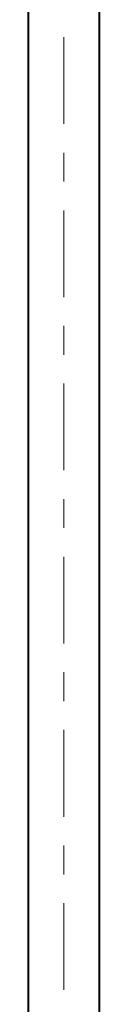
# Model space of a CAD drawing. Units: millimetres. Extents: x -39 to 202, y 14 to 285.
# Drawn here: x 89 to 92, y 104 to 149 of the extents above; entities that cross this region are included whole.
import ezdxf

# ---------------------------------------------------------------- set-up
doc = ezdxf.new("R2010")
doc.units = ezdxf.units.MM
doc.header["$MEASUREMENT"] = 0
doc.layers.add('Livello 1', color=7, linetype='Continuous', lineweight=0)

msp = doc.modelspace()

# ---------------------------------------------------------------- linework, layer by layer
at = {"layer": 'Livello 1', "color": 7, "lineweight": 40}
for p, q in [((88.614, 89.925), (88.614, 227.625)), ((91.914, 89.925), (91.914, 227.625))]:
    msp.add_line(p, q, dxfattribs=at)
at = {"layer": 'Livello 1', "color": 7, "lineweight": 9}
for points in [[(90.264, 144.532), (90.264, 144.532), (90.264, 148.557), (90.264, 148.557)], [(90.264, 141.856), (90.264, 141.856), (90.264, 143.194), (90.264, 143.194)], [(90.264, 136.493), (90.264, 136.493), (90.264, 140.519), (90.264, 140.519)], [(90.264, 133.818), (90.264, 133.818), (90.264, 135.156), (90.264, 135.156)], [(90.264, 128.455), (90.264, 128.455), (90.264, 132.48), (90.264, 132.48)], [(90.264, 125.78), (90.264, 125.78), (90.264, 127.117), (90.264, 127.117)], [(90.264, 120.417), (90.264, 120.417), (90.264, 124.442), (90.264, 124.442)], [(90.264, 117.741), (90.264, 117.741), (90.264, 119.079), (90.264, 119.079)], [(90.264, 112.378), (90.264, 112.378), (90.264, 116.404), (90.264, 116.404)], [(90.264, 109.703), (90.264, 109.703), (90.264, 111.041), (90.264, 111.041)], [(90.264, 104.34), (90.264, 104.34), (90.264, 108.365), (90.264, 108.365)]]:
    msp.add_open_spline(points, degree=3, dxfattribs=at)

doc.saveas('drawing.dxf')
